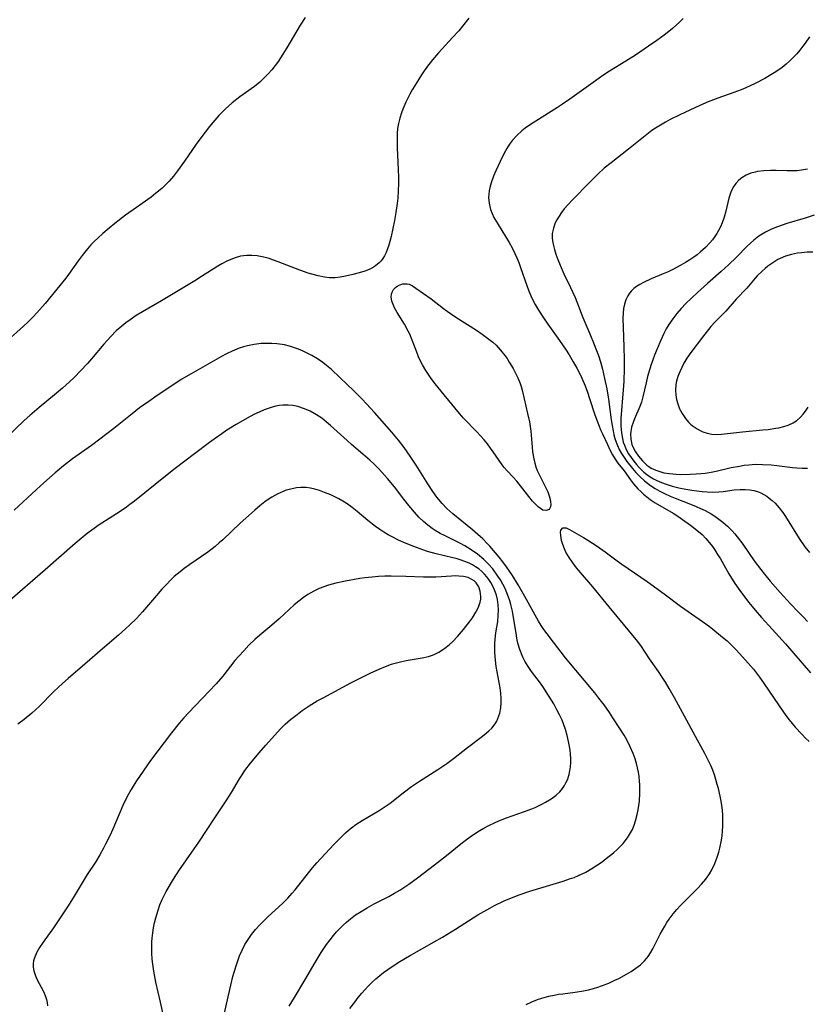
# Model space of a CAD drawing. Units: inches. Extents: x 2077281 to 2082835, y 169573 to 175039.
# Drawn here: x 2077703 to 2077814, y 170465 to 170603 of the extents above; entities that cross this region are included whole.
import ezdxf

# ---------------------------------------------------------------- set-up
doc = ezdxf.new("R2010")
doc.units = ezdxf.units.IN
doc.header["$MEASUREMENT"] = 0
doc.layers.add('c_04_T15S_R19E', color=199, linetype='Continuous')

msp = doc.modelspace()

# ---------------------------------------------------------------- linework, layer by layer
at = {"layer": 'c_04_T15S_R19E'}
for points in [[(2077743.21, 170603.45, 1022), (2077742.51, 170602.37, 1022), (2077740.62, 170599.16, 1022), (2077739.75, 170597.77, 1022), (2077739.45, 170597.32, 1022), (2077738.99, 170596.7, 1022), (2077738.51, 170596.1, 1022), (2077738.01, 170595.51, 1022), (2077737.48, 170594.95, 1022), (2077736.84, 170594.36, 1022), (2077736.09, 170593.77, 1022), (2077734.05, 170592.31, 1022), (2077732.97, 170591.45, 1022), (2077731.99, 170590.58, 1022), (2077731.11, 170589.69, 1022), (2077730.53, 170589.03, 1022), (2077729.77, 170588.11, 1022), (2077728.55, 170586.53, 1022), (2077727.93, 170585.67, 1022), (2077726.27, 170583.26, 1022), (2077725.29, 170581.89, 1022), (2077724.72, 170581.15, 1022), (2077724.11, 170580.44, 1022), (2077723.62, 170579.92, 1022), (2077723.1, 170579.43, 1022), (2077722.22, 170578.7, 1022), (2077721.6, 170578.23, 1022), (2077719.51, 170576.75, 1022), (2077718, 170575.66, 1022), (2077716.47, 170574.49, 1022), (2077715.71, 170573.87, 1022), (2077714.81, 170573.1, 1022), (2077714.11, 170572.47, 1022), (2077713.63, 170572.01, 1022), (2077713.14, 170571.5, 1022), (2077712.66, 170570.96, 1022), (2077711.89, 170570.01, 1022), (2077711.35, 170569.28, 1022), (2077710, 170567.36, 1022), (2077709.6, 170566.82, 1022), (2077708.77, 170565.78, 1022), (2077706.7, 170563.28, 1022), (2077705.53, 170561.95, 1022), (2077705, 170561.38, 1022), (2077704.26, 170560.65, 1022), (2077703.66, 170560.08, 1022), (2077700.91, 170557.61, 1022)], [(2077766.2, 170603.35, 1020), (2077765.31, 170602.21, 1020), (2077764.79, 170601.59, 1020), (2077763.92, 170600.61, 1020), (2077761.96, 170598.48, 1020), (2077761.09, 170597.48, 1020), (2077760.25, 170596.43, 1020), (2077759.81, 170595.81, 1020), (2077759.53, 170595.4, 1020), (2077758.78, 170594.18, 1020), (2077758.26, 170593.28, 1020), (2077757.91, 170592.66, 1020), (2077757.34, 170591.56, 1020), (2077756.92, 170590.58, 1020), (2077756.73, 170590.07, 1020), (2077756.5, 170589.32, 1020), (2077756.32, 170588.56, 1020), (2077756.2, 170587.84, 1020), (2077756.14, 170587.16, 1020), (2077756.12, 170586.48, 1020), (2077756.14, 170585.14, 1020), (2077756.29, 170582.11, 1020), (2077756.32, 170580.99, 1020), (2077756.32, 170580.14, 1020), (2077756.29, 170579.11, 1020), (2077756.22, 170578.06, 1020), (2077756.14, 170577.34, 1020), (2077755.95, 170576.07, 1020), (2077755.75, 170574.95, 1020), (2077755.27, 170572.69, 1020), (2077755.1, 170572, 1020), (2077754.92, 170571.33, 1020), (2077754.7, 170570.7, 1020), (2077754.58, 170570.42, 1020), (2077754.36, 170569.99, 1020), (2077754.12, 170569.59, 1020), (2077753.88, 170569.27, 1020), (2077753.61, 170568.98, 1020), (2077753.11, 170568.57, 1020), (2077752.66, 170568.3, 1020), (2077752.18, 170568.06, 1020), (2077751.61, 170567.83, 1020), (2077750.78, 170567.56, 1020), (2077749.92, 170567.33, 1020), (2077748.86, 170567.09, 1020), (2077748.14, 170566.96, 1020), (2077747.41, 170566.89, 1020), (2077746.65, 170566.88, 1020), (2077745.92, 170566.97, 1020), (2077745.05, 170567.14, 1020), (2077744.17, 170567.37, 1020), (2077743.62, 170567.53, 1020), (2077742.45, 170567.94, 1020), (2077739.43, 170569.12, 1020), (2077738.79, 170569.36, 1020), (2077738.15, 170569.57, 1020), (2077737.41, 170569.78, 1020), (2077736.49, 170569.96, 1020), (2077735.74, 170570.02, 1020), (2077735.01, 170570.02, 1020), (2077734.54, 170569.97, 1020), (2077734.14, 170569.9, 1020), (2077733.37, 170569.69, 1020), (2077732.79, 170569.47, 1020), (2077732.22, 170569.22, 1020), (2077731.5, 170568.84, 1020), (2077730.97, 170568.53, 1020), (2077728.67, 170567.06, 1020), (2077727.7, 170566.46, 1020), (2077723.02, 170563.65, 1020), (2077720.38, 170562.1, 1020), (2077719.5, 170561.57, 1020), (2077718.64, 170561, 1020), (2077718.04, 170560.56, 1020), (2077717.46, 170560.1, 1020), (2077716.69, 170559.43, 1020), (2077715.92, 170558.66, 1020), (2077714.94, 170557.56, 1020), (2077713.23, 170555.48, 1020), (2077712.66, 170554.83, 1020), (2077711.73, 170553.84, 1020), (2077710.78, 170552.89, 1020), (2077710.13, 170552.29, 1020), (2077709.13, 170551.4, 1020), (2077708.02, 170550.46, 1020), (2077705.87, 170548.68, 1020), (2077704.54, 170547.54, 1020), (2077703.75, 170546.82, 1020), (2077701.36, 170544.56, 1020)], [(2077796.28, 170603.29, 1018), (2077795.78, 170602.8, 1018), (2077794.79, 170601.89, 1018), (2077794.3, 170601.48, 1018), (2077793.64, 170600.96, 1018), (2077792.61, 170600.21, 1018), (2077791.44, 170599.41, 1018), (2077789.58, 170598.17, 1018), (2077788.26, 170597.33, 1018), (2077785.95, 170595.88, 1018), (2077785.03, 170595.28, 1018), (2077783.97, 170594.55, 1018), (2077780.37, 170591.95, 1018), (2077779.35, 170591.25, 1018), (2077778.63, 170590.78, 1018), (2077775.6, 170588.9, 1018), (2077774.84, 170588.41, 1018), (2077774.1, 170587.88, 1018), (2077773.62, 170587.5, 1018), (2077772.95, 170586.88, 1018), (2077772.35, 170586.2, 1018), (2077771.93, 170585.63, 1018), (2077771.54, 170585.03, 1018), (2077771.17, 170584.38, 1018), (2077770.6, 170583.23, 1018), (2077770.01, 170581.91, 1018), (2077769.67, 170581.14, 1018), (2077769.37, 170580.38, 1018), (2077769.17, 170579.74, 1018), (2077769.04, 170579.1, 1018), (2077768.99, 170578.63, 1018), (2077768.98, 170578.17, 1018), (2077769.05, 170577.35, 1018), (2077769.13, 170576.91, 1018), (2077769.26, 170576.47, 1018), (2077769.47, 170575.92, 1018), (2077769.73, 170575.37, 1018), (2077770.3, 170574.39, 1018), (2077771.84, 170571.85, 1018), (2077772.27, 170571.08, 1018), (2077772.66, 170570.29, 1018), (2077772.93, 170569.69, 1018), (2077773.21, 170569.01, 1018), (2077773.47, 170568.32, 1018), (2077774.33, 170565.8, 1018), (2077774.57, 170565.15, 1018), (2077774.89, 170564.37, 1018), (2077775.19, 170563.75, 1018), (2077775.51, 170563.14, 1018), (2077775.99, 170562.33, 1018), (2077776.7, 170561.24, 1018), (2077777.29, 170560.38, 1018), (2077778.95, 170558.07, 1018), (2077779.78, 170556.85, 1018), (2077780.28, 170556.06, 1018), (2077780.87, 170555.08, 1018), (2077781.37, 170554.2, 1018), (2077781.74, 170553.5, 1018), (2077782.08, 170552.79, 1018), (2077782.54, 170551.69, 1018), (2077782.86, 170550.81, 1018), (2077783.16, 170549.92, 1018), (2077783.91, 170547.62, 1018), (2077784.39, 170546.3, 1018), (2077784.74, 170545.45, 1018), (2077784.96, 170544.97, 1018), (2077785.65, 170543.47, 1018), (2077786.05, 170542.64, 1018), (2077786.38, 170542.01, 1018), (2077786.74, 170541.41, 1018), (2077787.13, 170540.85, 1018), (2077787.99, 170539.75, 1018), (2077788.88, 170538.53, 1018), (2077789.34, 170537.94, 1018), (2077789.94, 170537.26, 1018), (2077790.33, 170536.86, 1018), (2077790.74, 170536.48, 1018), (2077791.19, 170536.1, 1018), (2077791.67, 170535.74, 1018), (2077792.38, 170535.26, 1018), (2077794.88, 170533.81, 1018), (2077795.55, 170533.39, 1018), (2077796.2, 170532.94, 1018), (2077797.32, 170532.13, 1018), (2077798.43, 170531.26, 1018), (2077798.94, 170530.81, 1018), (2077799.48, 170530.27, 1018), (2077800, 170529.66, 1018), (2077800.4, 170529.13, 1018), (2077800.78, 170528.59, 1018), (2077801.13, 170528.04, 1018), (2077801.52, 170527.39, 1018), (2077802.72, 170525.3, 1018), (2077803.56, 170523.97, 1018), (2077804.25, 170522.97, 1018), (2077804.76, 170522.27, 1018), (2077805.53, 170521.27, 1018), (2077806.41, 170520.22, 1018), (2077807.31, 170519.18, 1018), (2077808.3, 170518.06, 1018), (2077810.64, 170515.48, 1018), (2077814.19, 170511.42, 1018)], [(2077814.02, 170600.73, 1016), (2077813.41, 170599.82, 1016), (2077813.11, 170599.4, 1016), (2077812.68, 170598.86, 1016), (2077812.24, 170598.34, 1016), (2077811.75, 170597.82, 1016), (2077811.27, 170597.36, 1016), (2077810.74, 170596.88, 1016), (2077810.18, 170596.43, 1016), (2077809.31, 170595.81, 1016), (2077808.39, 170595.23, 1016), (2077807.76, 170594.87, 1016), (2077806.39, 170594.17, 1016), (2077805.1, 170593.57, 1016), (2077804.44, 170593.3, 1016), (2077803.4, 170592.91, 1016), (2077801.15, 170592.13, 1016), (2077800.53, 170591.9, 1016), (2077799.82, 170591.61, 1016), (2077798.63, 170591.09, 1016), (2077795.82, 170589.76, 1016), (2077794.47, 170589.1, 1016), (2077793.8, 170588.74, 1016), (2077793.09, 170588.34, 1016), (2077792.39, 170587.91, 1016), (2077791.91, 170587.58, 1016), (2077790.94, 170586.84, 1016), (2077788.64, 170584.95, 1016), (2077786.16, 170583.04, 1016), (2077785.22, 170582.26, 1016), (2077784.33, 170581.44, 1016), (2077783.18, 170580.31, 1016), (2077780.7, 170577.8, 1016), (2077780.13, 170577.19, 1016), (2077779.59, 170576.57, 1016), (2077779.2, 170576.05, 1016), (2077778.86, 170575.54, 1016), (2077778.55, 170575.01, 1016), (2077778.34, 170574.58, 1016), (2077778.07, 170573.84, 1016), (2077777.92, 170573.1, 1016), (2077777.91, 170572.46, 1016), (2077777.99, 170571.8, 1016), (2077778.21, 170570.86, 1016), (2077778.41, 170570.18, 1016), (2077778.68, 170569.43, 1016), (2077779, 170568.64, 1016), (2077779.54, 170567.46, 1016), (2077780.48, 170565.5, 1016), (2077781.11, 170564.1, 1016), (2077782.21, 170561.29, 1016), (2077783.19, 170559, 1016), (2077783.8, 170557.53, 1016), (2077784.04, 170556.92, 1016), (2077784.39, 170555.96, 1016), (2077784.67, 170555.09, 1016), (2077784.96, 170554.05, 1016), (2077785.27, 170552.76, 1016), (2077785.58, 170551.28, 1016), (2077785.83, 170549.84, 1016), (2077786.19, 170546.92, 1016), (2077786.31, 170546.16, 1016), (2077786.45, 170545.4, 1016), (2077786.58, 170544.85, 1016), (2077786.72, 170544.31, 1016), (2077786.88, 170543.82, 1016), (2077787.06, 170543.35, 1016), (2077787.32, 170542.77, 1016), (2077787.62, 170542.21, 1016), (2077787.99, 170541.63, 1016), (2077788.39, 170541.08, 1016), (2077789.17, 170540.1, 1016), (2077789.67, 170539.52, 1016), (2077790.21, 170538.96, 1016), (2077790.88, 170538.35, 1016), (2077791.71, 170537.72, 1016), (2077792.36, 170537.3, 1016), (2077793, 170536.93, 1016), (2077793.66, 170536.59, 1016), (2077794.49, 170536.2, 1016), (2077795.17, 170535.92, 1016), (2077797.33, 170535.09, 1016), (2077798.11, 170534.77, 1016), (2077798.75, 170534.48, 1016), (2077799.37, 170534.18, 1016), (2077800.21, 170533.71, 1016), (2077800.73, 170533.39, 1016), (2077801.3, 170532.99, 1016), (2077801.85, 170532.57, 1016), (2077802.52, 170531.99, 1016), (2077803.14, 170531.37, 1016), (2077803.54, 170530.93, 1016), (2077803.88, 170530.51, 1016), (2077804.67, 170529.47, 1016), (2077806.28, 170527.13, 1016), (2077807.19, 170525.91, 1016), (2077807.73, 170525.24, 1016), (2077808.53, 170524.27, 1016), (2077809.93, 170522.67, 1016), (2077811.36, 170521.1, 1016), (2077812.44, 170519.95, 1016), (2077813.18, 170519.2, 1016), (2077813.76, 170518.63, 1016)], [(2077813.76, 170582.14, 1014), (2077812.92, 170581.99, 1014), (2077812.28, 170581.92, 1014), (2077811.64, 170581.9, 1014), (2077810.92, 170581.9, 1014), (2077809.36, 170581.94, 1014), (2077808.56, 170581.95, 1014), (2077807.64, 170581.91, 1014), (2077806.75, 170581.8, 1014), (2077806.4, 170581.74, 1014), (2077805.78, 170581.56, 1014), (2077805.13, 170581.29, 1014), (2077804.54, 170580.93, 1014), (2077804.1, 170580.58, 1014), (2077803.68, 170580.13, 1014), (2077803.33, 170579.62, 1014), (2077802.97, 170578.9, 1014), (2077802.83, 170578.49, 1014), (2077802.71, 170578.07, 1014), (2077802.28, 170576.25, 1014), (2077802.05, 170575.41, 1014), (2077801.75, 170574.59, 1014), (2077801.52, 170574.05, 1014), (2077801.26, 170573.52, 1014), (2077801.01, 170573.09, 1014), (2077800.74, 170572.68, 1014), (2077800.41, 170572.23, 1014), (2077800.05, 170571.79, 1014), (2077799.43, 170571.13, 1014), (2077799.06, 170570.79, 1014), (2077798.69, 170570.46, 1014), (2077798.25, 170570.12, 1014), (2077797.81, 170569.79, 1014), (2077797.23, 170569.4, 1014), (2077796.61, 170569.01, 1014), (2077795.97, 170568.64, 1014), (2077794.83, 170568.04, 1014), (2077794.21, 170567.74, 1014), (2077793.49, 170567.42, 1014), (2077791.82, 170566.73, 1014), (2077790.73, 170566.23, 1014), (2077790.22, 170565.96, 1014), (2077789.75, 170565.66, 1014), (2077789.38, 170565.37, 1014), (2077789.04, 170565.05, 1014), (2077788.77, 170564.73, 1014), (2077788.53, 170564.37, 1014), (2077788.25, 170563.8, 1014), (2077788.05, 170563.18, 1014), (2077787.93, 170562.58, 1014), (2077787.86, 170561.96, 1014), (2077787.82, 170561.16, 1014), (2077787.85, 170559.89, 1014), (2077787.97, 170557.19, 1014), (2077787.99, 170555.4, 1014), (2077787.99, 170554.15, 1014), (2077787.94, 170552.38, 1014), (2077787.87, 170551.16, 1014), (2077787.55, 170547.13, 1014), (2077787.53, 170546.62, 1014), (2077787.54, 170546.11, 1014), (2077787.57, 170545.6, 1014), (2077787.62, 170545.11, 1014), (2077787.76, 170544.29, 1014), (2077787.88, 170543.82, 1014), (2077788.04, 170543.36, 1014), (2077788.29, 170542.77, 1014), (2077788.64, 170542.16, 1014), (2077788.99, 170541.64, 1014), (2077789.38, 170541.13, 1014), (2077789.73, 170540.68, 1014), (2077790.11, 170540.25, 1014), (2077790.44, 170539.91, 1014), (2077790.78, 170539.59, 1014), (2077791.21, 170539.25, 1014), (2077791.67, 170538.93, 1014), (2077792.13, 170538.66, 1014), (2077792.6, 170538.42, 1014), (2077793.25, 170538.13, 1014), (2077793.91, 170537.88, 1014), (2077794.77, 170537.62, 1014), (2077795.7, 170537.38, 1014), (2077796.65, 170537.19, 1014), (2077797.52, 170537.04, 1014), (2077798.23, 170536.94, 1014), (2077798.94, 170536.86, 1014), (2077799.64, 170536.81, 1014), (2077800.36, 170536.79, 1014), (2077801.28, 170536.82, 1014), (2077801.92, 170536.88, 1014), (2077803.45, 170537.08, 1014), (2077804.31, 170537.15, 1014), (2077804.98, 170537.16, 1014), (2077805.65, 170537.12, 1014), (2077806.21, 170537.02, 1014), (2077806.71, 170536.89, 1014), (2077807.18, 170536.7, 1014), (2077807.64, 170536.46, 1014), (2077808.02, 170536.22, 1014), (2077808.38, 170535.95, 1014), (2077808.79, 170535.6, 1014), (2077809.19, 170535.23, 1014), (2077809.77, 170534.59, 1014), (2077810.28, 170533.94, 1014), (2077810.67, 170533.38, 1014), (2077812.59, 170530.29, 1014), (2077813.4, 170529.1, 1014), (2077814.01, 170528.3, 1014)], [(2077814.71, 170575.68, 1012), (2077813.42, 170575.27, 1012), (2077810.85, 170574.5, 1012), (2077810.18, 170574.29, 1012), (2077809.52, 170574.05, 1012), (2077808.69, 170573.7, 1012), (2077807.85, 170573.28, 1012), (2077806.93, 170572.71, 1012), (2077806.22, 170572.17, 1012), (2077805.73, 170571.75, 1012), (2077805.26, 170571.31, 1012), (2077803.77, 170569.78, 1012), (2077802.68, 170568.71, 1012), (2077801.65, 170567.77, 1012), (2077799.7, 170566.07, 1012), (2077798.32, 170564.83, 1012), (2077797.49, 170564.06, 1012), (2077796.68, 170563.26, 1012), (2077796.01, 170562.56, 1012), (2077795.4, 170561.86, 1012), (2077794.83, 170561.13, 1012), (2077794.28, 170560.32, 1012), (2077793.91, 170559.7, 1012), (2077793.57, 170559.05, 1012), (2077793.14, 170558.14, 1012), (2077792.62, 170556.92, 1012), (2077792.27, 170556.03, 1012), (2077791.82, 170554.72, 1012), (2077791.63, 170554.11, 1012), (2077791.3, 170553, 1012), (2077791.09, 170552.15, 1012), (2077790.64, 170550.18, 1012), (2077790.42, 170549.42, 1012), (2077790.21, 170548.83, 1012), (2077789.47, 170547.09, 1012), (2077789.25, 170546.56, 1012), (2077789.05, 170545.89, 1012), (2077788.92, 170544.99, 1012), (2077788.94, 170544.23, 1012), (2077789.1, 170543.49, 1012), (2077789.27, 170543.04, 1012), (2077789.62, 170542.42, 1012), (2077790.04, 170541.83, 1012), (2077790.29, 170541.51, 1012), (2077790.56, 170541.19, 1012), (2077790.85, 170540.88, 1012), (2077791.18, 170540.58, 1012), (2077791.45, 170540.37, 1012), (2077791.79, 170540.16, 1012), (2077792.44, 170539.85, 1012), (2077793.01, 170539.66, 1012), (2077793.6, 170539.51, 1012), (2077794.36, 170539.38, 1012), (2077795.33, 170539.3, 1012), (2077795.91, 170539.28, 1012), (2077797.26, 170539.3, 1012), (2077798.14, 170539.34, 1012), (2077798.77, 170539.39, 1012), (2077799.4, 170539.46, 1012), (2077800.22, 170539.58, 1012), (2077800.92, 170539.72, 1012), (2077803.04, 170540.23, 1012), (2077804.19, 170540.45, 1012), (2077804.86, 170540.55, 1012), (2077805.53, 170540.63, 1012), (2077806.46, 170540.69, 1012), (2077807.45, 170540.68, 1012), (2077808.65, 170540.61, 1012), (2077809.43, 170540.52, 1012), (2077811.65, 170540.23, 1012), (2077812.24, 170540.17, 1012), (2077812.99, 170540.14, 1012), (2077813.73, 170540.16, 1012)], [(2077814.5, 170570.5, 1010), (2077813.71, 170570.47, 1010), (2077812.92, 170570.4, 1010), (2077812.35, 170570.32, 1010), (2077811.5, 170570.15, 1010), (2077810.68, 170569.92, 1010), (2077809.9, 170569.6, 1010), (2077809.58, 170569.44, 1010), (2077808.87, 170569, 1010), (2077808.2, 170568.5, 1010), (2077807.79, 170568.17, 1010), (2077807.4, 170567.83, 1010), (2077806.68, 170567.14, 1010), (2077806.41, 170566.83, 1010), (2077805.22, 170565.42, 1010), (2077803.74, 170563.86, 1010), (2077802.29, 170562.2, 1010), (2077800.76, 170560.67, 1010), (2077800.17, 170560.02, 1010), (2077799.01, 170558.56, 1010), (2077797.37, 170556.4, 1010), (2077796.81, 170555.58, 1010), (2077796.4, 170554.9, 1010), (2077796.09, 170554.3, 1010), (2077795.81, 170553.68, 1010), (2077795.56, 170553.03, 1010), (2077795.37, 170552.37, 1010), (2077795.28, 170551.91, 1010), (2077795.23, 170551.1, 1010), (2077795.27, 170550.44, 1010), (2077795.38, 170549.8, 1010), (2077795.54, 170549.18, 1010), (2077795.8, 170548.49, 1010), (2077796.13, 170547.83, 1010), (2077796.61, 170547.11, 1010), (2077797.05, 170546.6, 1010), (2077797.34, 170546.32, 1010), (2077797.58, 170546.12, 1010), (2077798.27, 170545.65, 1010), (2077798.66, 170545.45, 1010), (2077799.05, 170545.27, 1010), (2077799.68, 170545.05, 1010), (2077800.33, 170544.92, 1010), (2077800.99, 170544.88, 1010), (2077801.68, 170544.92, 1010), (2077802.5, 170545, 1010), (2077804.62, 170545.24, 1010), (2077807.5, 170545.51, 1010), (2077808.21, 170545.59, 1010), (2077809.32, 170545.75, 1010), (2077809.74, 170545.83, 1010), (2077810.41, 170545.99, 1010), (2077811.04, 170546.2, 1010), (2077811.75, 170546.53, 1010), (2077812.24, 170546.85, 1010), (2077812.77, 170547.32, 1010), (2077813.13, 170547.73, 1010), (2077813.48, 170548.17, 1010), (2077813.86, 170548.73, 1010)], [(2077749.5, 170464.27, 1018), (2077750.17, 170465.17, 1018), (2077750.66, 170465.79, 1018), (2077751.16, 170466.4, 1018), (2077751.62, 170466.91, 1018), (2077752.08, 170467.41, 1018), (2077752.61, 170467.94, 1018), (2077753.16, 170468.44, 1018), (2077753.69, 170468.88, 1018), (2077754.23, 170469.3, 1018), (2077754.82, 170469.74, 1018), (2077755.43, 170470.16, 1018), (2077756.51, 170470.85, 1018), (2077757.87, 170471.67, 1018), (2077761.31, 170473.6, 1018), (2077762.48, 170474.29, 1018), (2077764.34, 170475.42, 1018), (2077767.48, 170477.4, 1018), (2077768.29, 170477.88, 1018), (2077769.16, 170478.37, 1018), (2077769.82, 170478.72, 1018), (2077771.17, 170479.36, 1018), (2077771.95, 170479.7, 1018), (2077773.26, 170480.21, 1018), (2077774.78, 170480.73, 1018), (2077779.45, 170482.14, 1018), (2077780.35, 170482.45, 1018), (2077780.99, 170482.68, 1018), (2077781.61, 170482.95, 1018), (2077782.61, 170483.42, 1018), (2077783.45, 170483.9, 1018), (2077784.27, 170484.42, 1018), (2077784.9, 170484.86, 1018), (2077785.5, 170485.32, 1018), (2077786.49, 170486.12, 1018), (2077787.03, 170486.59, 1018), (2077787.54, 170487.09, 1018), (2077787.87, 170487.45, 1018), (2077788.17, 170487.82, 1018), (2077788.49, 170488.25, 1018), (2077788.78, 170488.7, 1018), (2077789.16, 170489.41, 1018), (2077789.41, 170489.99, 1018), (2077789.62, 170490.6, 1018), (2077789.85, 170491.49, 1018), (2077789.99, 170492.16, 1018), (2077790.08, 170492.77, 1018), (2077790.15, 170493.39, 1018), (2077790.23, 170494.49, 1018), (2077790.23, 170495.11, 1018), (2077790.22, 170495.66, 1018), (2077790.18, 170496.21, 1018), (2077790.11, 170496.82, 1018), (2077790.02, 170497.44, 1018), (2077789.9, 170498.05, 1018), (2077789.74, 170498.69, 1018), (2077789.55, 170499.32, 1018), (2077789.27, 170500.09, 1018), (2077788.87, 170501.02, 1018), (2077788.36, 170502.01, 1018), (2077788, 170502.64, 1018), (2077787.32, 170503.73, 1018), (2077786.43, 170505.1, 1018), (2077785.93, 170505.84, 1018), (2077785.18, 170506.89, 1018), (2077784.47, 170507.83, 1018), (2077783.87, 170508.58, 1018), (2077779.78, 170513.51, 1018), (2077778.07, 170515.69, 1018), (2077777.18, 170516.86, 1018), (2077776.74, 170517.49, 1018), (2077776.36, 170518.07, 1018), (2077776, 170518.67, 1018), (2077774.08, 170522.12, 1018), (2077773.13, 170523.77, 1018), (2077772.34, 170525.08, 1018), (2077771.93, 170525.7, 1018), (2077771.5, 170526.31, 1018), (2077770.99, 170526.98, 1018), (2077770.46, 170527.63, 1018), (2077769.14, 170529.19, 1018), (2077768.78, 170529.58, 1018), (2077768.14, 170530.22, 1018), (2077767.46, 170530.85, 1018), (2077766.72, 170531.49, 1018), (2077763.96, 170533.74, 1018), (2077763.13, 170534.49, 1018), (2077762.46, 170535.2, 1018), (2077761.71, 170536.09, 1018), (2077761.15, 170536.85, 1018), (2077760.42, 170537.93, 1018), (2077758.78, 170540.57, 1018), (2077757.96, 170541.82, 1018), (2077757.1, 170543.05, 1018), (2077756.3, 170544.09, 1018), (2077755.39, 170545.19, 1018), (2077752.96, 170547.97, 1018), (2077751.83, 170549.2, 1018), (2077751.23, 170549.82, 1018), (2077750.05, 170551.01, 1018), (2077748.1, 170552.88, 1018), (2077746.91, 170553.99, 1018), (2077745.97, 170554.77, 1018), (2077745.68, 170554.99, 1018), (2077744.93, 170555.5, 1018), (2077744.15, 170555.96, 1018), (2077743.33, 170556.38, 1018), (2077742.74, 170556.66, 1018), (2077742.15, 170556.9, 1018), (2077741.58, 170557.11, 1018), (2077741, 170557.29, 1018), (2077740.32, 170557.46, 1018), (2077739.98, 170557.52, 1018), (2077739.25, 170557.62, 1018), (2077738.51, 170557.67, 1018), (2077737.44, 170557.67, 1018), (2077737.02, 170557.64, 1018), (2077736.06, 170557.52, 1018), (2077735.11, 170557.34, 1018), (2077734.56, 170557.19, 1018), (2077733.93, 170556.98, 1018), (2077732.95, 170556.59, 1018), (2077732.19, 170556.22, 1018), (2077731.45, 170555.82, 1018), (2077727.22, 170553.41, 1018), (2077725.82, 170552.58, 1018), (2077724.33, 170551.63, 1018), (2077722.42, 170550.34, 1018), (2077721.25, 170549.52, 1018), (2077719.97, 170548.6, 1018), (2077718.9, 170547.78, 1018), (2077716.35, 170545.73, 1018), (2077714.38, 170544.21, 1018), (2077713.19, 170543.33, 1018), (2077710.53, 170541.45, 1018), (2077709.26, 170540.46, 1018), (2077708.09, 170539.48, 1018), (2077706.5, 170538.08, 1018), (2077705.48, 170537.14, 1018), (2077702.36, 170534.24, 1018)], [(2077740.99, 170464.6, 1016), (2077741.7, 170465.81, 1016), (2077743.17, 170468.23, 1016), (2077744.62, 170470.73, 1016), (2077745.46, 170472.11, 1016), (2077746.21, 170473.24, 1016), (2077746.71, 170473.92, 1016), (2077747.19, 170474.52, 1016), (2077747.62, 170475.01, 1016), (2077748.07, 170475.49, 1016), (2077748.53, 170475.95, 1016), (2077749.01, 170476.39, 1016), (2077749.57, 170476.86, 1016), (2077750.3, 170477.4, 1016), (2077750.84, 170477.76, 1016), (2077751.91, 170478.4, 1016), (2077752.89, 170478.94, 1016), (2077754.94, 170480.01, 1016), (2077755.74, 170480.44, 1016), (2077756.51, 170480.9, 1016), (2077757.78, 170481.72, 1016), (2077759, 170482.6, 1016), (2077761.39, 170484.43, 1016), (2077763.06, 170485.74, 1016), (2077765.05, 170487.37, 1016), (2077765.69, 170487.87, 1016), (2077766.4, 170488.39, 1016), (2077767.42, 170489.09, 1016), (2077768.28, 170489.58, 1016), (2077768.82, 170489.87, 1016), (2077769.99, 170490.43, 1016), (2077770.62, 170490.69, 1016), (2077771.5, 170491.03, 1016), (2077773.88, 170491.86, 1016), (2077775.02, 170492.3, 1016), (2077775.52, 170492.51, 1016), (2077776.43, 170492.94, 1016), (2077776.98, 170493.23, 1016), (2077777.52, 170493.55, 1016), (2077777.9, 170493.8, 1016), (2077778.46, 170494.23, 1016), (2077778.97, 170494.71, 1016), (2077779.35, 170495.16, 1016), (2077779.63, 170495.57, 1016), (2077779.84, 170495.97, 1016), (2077780.03, 170496.38, 1016), (2077780.27, 170497.14, 1016), (2077780.39, 170497.66, 1016), (2077780.47, 170498.2, 1016), (2077780.51, 170498.78, 1016), (2077780.51, 170499.37, 1016), (2077780.47, 170499.98, 1016), (2077780.41, 170500.52, 1016), (2077780.34, 170501.07, 1016), (2077780.21, 170501.75, 1016), (2077780.02, 170502.6, 1016), (2077779.78, 170503.43, 1016), (2077779.49, 170504.26, 1016), (2077779.28, 170504.76, 1016), (2077778.94, 170505.49, 1016), (2077778.57, 170506.2, 1016), (2077778.11, 170507.04, 1016), (2077777.8, 170507.58, 1016), (2077777.07, 170508.73, 1016), (2077776.67, 170509.34, 1016), (2077776.24, 170509.94, 1016), (2077775.01, 170511.6, 1016), (2077774.51, 170512.3, 1016), (2077774.07, 170513.03, 1016), (2077773.82, 170513.51, 1016), (2077773.68, 170513.83, 1016), (2077773.35, 170514.69, 1016), (2077773.1, 170515.59, 1016), (2077772.95, 170516.28, 1016), (2077772.82, 170516.97, 1016), (2077772.46, 170519.18, 1016), (2077772.31, 170520.04, 1016), (2077772.09, 170520.99, 1016), (2077771.94, 170521.53, 1016), (2077771.78, 170522.05, 1016), (2077771.55, 170522.66, 1016), (2077771.29, 170523.26, 1016), (2077770.98, 170523.86, 1016), (2077770.65, 170524.44, 1016), (2077770.28, 170525, 1016), (2077769.55, 170525.99, 1016), (2077768.94, 170526.68, 1016), (2077768.28, 170527.33, 1016), (2077767.41, 170528.06, 1016), (2077766.51, 170528.69, 1016), (2077765.63, 170529.23, 1016), (2077765.01, 170529.57, 1016), (2077764.38, 170529.89, 1016), (2077762.86, 170530.63, 1016), (2077762.17, 170530.98, 1016), (2077761.46, 170531.4, 1016), (2077761.05, 170531.67, 1016), (2077760.43, 170532.14, 1016), (2077759.84, 170532.65, 1016), (2077759.18, 170533.28, 1016), (2077758.55, 170533.95, 1016), (2077757.77, 170534.88, 1016), (2077757.05, 170535.79, 1016), (2077755.74, 170537.52, 1016), (2077754.79, 170538.68, 1016), (2077754.37, 170539.16, 1016), (2077753.56, 170540.04, 1016), (2077752.9, 170540.69, 1016), (2077752.3, 170541.25, 1016), (2077751.32, 170542.12, 1016), (2077749.74, 170543.47, 1016), (2077749.09, 170544.04, 1016), (2077746.79, 170546.15, 1016), (2077746.22, 170546.63, 1016), (2077745.54, 170547.15, 1016), (2077744.82, 170547.63, 1016), (2077743.93, 170548.14, 1016), (2077743.11, 170548.5, 1016), (2077742.17, 170548.81, 1016), (2077741.49, 170548.94, 1016), (2077740.81, 170549.01, 1016), (2077740.44, 170549.01, 1016), (2077740.06, 170548.99, 1016), (2077739.58, 170548.93, 1016), (2077739.11, 170548.84, 1016), (2077738.56, 170548.7, 1016), (2077738, 170548.52, 1016), (2077737.48, 170548.33, 1016), (2077736.74, 170548.02, 1016), (2077736.01, 170547.67, 1016), (2077735.08, 170547.18, 1016), (2077733.52, 170546.28, 1016), (2077732.22, 170545.47, 1016), (2077731.5, 170544.99, 1016), (2077730.43, 170544.23, 1016), (2077729.77, 170543.74, 1016), (2077727.67, 170542.14, 1016), (2077724.97, 170540.11, 1016), (2077723.58, 170539.01, 1016), (2077719.25, 170535.51, 1016), (2077718.61, 170535.02, 1016), (2077718.13, 170534.68, 1016), (2077717.24, 170534.06, 1016), (2077714.17, 170532.08, 1016), (2077713.57, 170531.67, 1016), (2077712.6, 170530.95, 1016), (2077712.04, 170530.51, 1016), (2077710.92, 170529.56, 1016), (2077706.72, 170525.87, 1016), (2077701.41, 170521.29, 1016)], [(2077731.18, 170460.52, 1014), (2077732.62, 170466.93, 1014), (2077733.08, 170468.77, 1014), (2077733.46, 170470.11, 1014), (2077733.79, 170471.1, 1014), (2077734.01, 170471.65, 1014), (2077734.36, 170472.45, 1014), (2077734.75, 170473.23, 1014), (2077735.19, 170473.95, 1014), (2077735.7, 170474.66, 1014), (2077736.25, 170475.34, 1014), (2077736.84, 170476, 1014), (2077737.47, 170476.64, 1014), (2077737.96, 170477.11, 1014), (2077740.08, 170479.06, 1014), (2077740.77, 170479.77, 1014), (2077741.4, 170480.46, 1014), (2077741.79, 170480.93, 1014), (2077743.66, 170483.29, 1014), (2077744.25, 170484.01, 1014), (2077744.86, 170484.71, 1014), (2077747.26, 170487.28, 1014), (2077748.32, 170488.38, 1014), (2077748.9, 170488.94, 1014), (2077749.26, 170489.26, 1014), (2077749.71, 170489.63, 1014), (2077750.33, 170490.09, 1014), (2077751.21, 170490.67, 1014), (2077753.61, 170492.09, 1014), (2077754.29, 170492.52, 1014), (2077755.15, 170493.12, 1014), (2077756.99, 170494.57, 1014), (2077758.14, 170495.42, 1014), (2077759.28, 170496.19, 1014), (2077761.85, 170497.82, 1014), (2077763.09, 170498.67, 1014), (2077764.05, 170499.38, 1014), (2077765.99, 170500.9, 1014), (2077768.12, 170502.5, 1014), (2077768.65, 170502.92, 1014), (2077769.02, 170503.25, 1014), (2077769.41, 170503.64, 1014), (2077769.75, 170504.05, 1014), (2077769.97, 170504.37, 1014), (2077770.12, 170504.63, 1014), (2077770.29, 170505, 1014), (2077770.53, 170505.72, 1014), (2077770.68, 170506.49, 1014), (2077770.74, 170507.2, 1014), (2077770.74, 170507.79, 1014), (2077770.69, 170508.53, 1014), (2077770.59, 170509.28, 1014), (2077770.47, 170510.03, 1014), (2077770.05, 170512.31, 1014), (2077769.94, 170513.19, 1014), (2077769.86, 170514.28, 1014), (2077769.85, 170514.93, 1014), (2077769.86, 170515.52, 1014), (2077769.9, 170516.11, 1014), (2077770.01, 170517.01, 1014), (2077770.25, 170518.63, 1014), (2077770.33, 170519.46, 1014), (2077770.36, 170520.22, 1014), (2077770.33, 170520.97, 1014), (2077770.23, 170521.7, 1014), (2077770.08, 170522.31, 1014), (2077769.95, 170522.69, 1014), (2077769.65, 170523.4, 1014), (2077769.28, 170524.08, 1014), (2077769.01, 170524.49, 1014), (2077768.72, 170524.88, 1014), (2077768.38, 170525.27, 1014), (2077768.02, 170525.63, 1014), (2077767.59, 170525.99, 1014), (2077767.14, 170526.31, 1014), (2077766.7, 170526.56, 1014), (2077766.23, 170526.79, 1014), (2077765.62, 170527.05, 1014), (2077764.97, 170527.28, 1014), (2077764.44, 170527.44, 1014), (2077763.96, 170527.56, 1014), (2077761.59, 170528.12, 1014), (2077760.38, 170528.46, 1014), (2077759.72, 170528.68, 1014), (2077758.47, 170529.14, 1014), (2077757.15, 170529.68, 1014), (2077756.23, 170530.09, 1014), (2077755.54, 170530.44, 1014), (2077754.87, 170530.79, 1014), (2077754.27, 170531.14, 1014), (2077753.68, 170531.52, 1014), (2077753.08, 170531.95, 1014), (2077752, 170532.79, 1014), (2077750.51, 170534.06, 1014), (2077749.8, 170534.63, 1014), (2077749.1, 170535.13, 1014), (2077748.52, 170535.5, 1014), (2077747.93, 170535.83, 1014), (2077747.3, 170536.15, 1014), (2077746.83, 170536.38, 1014), (2077745.95, 170536.75, 1014), (2077745.21, 170537.02, 1014), (2077744.58, 170537.2, 1014), (2077743.94, 170537.33, 1014), (2077743.35, 170537.41, 1014), (2077742.62, 170537.42, 1014), (2077741.99, 170537.37, 1014), (2077741.37, 170537.26, 1014), (2077740.76, 170537.1, 1014), (2077740.4, 170536.99, 1014), (2077740.12, 170536.88, 1014), (2077739.3, 170536.51, 1014), (2077738.51, 170536.07, 1014), (2077738.04, 170535.76, 1014), (2077737.57, 170535.43, 1014), (2077736.83, 170534.86, 1014), (2077736.14, 170534.27, 1014), (2077734.86, 170533.12, 1014), (2077734.08, 170532.4, 1014), (2077731.66, 170530.08, 1014), (2077731.16, 170529.64, 1014), (2077730.57, 170529.14, 1014), (2077729.54, 170528.37, 1014), (2077727, 170526.61, 1014), (2077726.24, 170526.06, 1014), (2077725.65, 170525.61, 1014), (2077724.83, 170524.91, 1014), (2077724.28, 170524.38, 1014), (2077723.74, 170523.83, 1014), (2077723.11, 170523.16, 1014), (2077722.32, 170522.27, 1014), (2077720.38, 170519.98, 1014), (2077719.53, 170519.04, 1014), (2077718.6, 170518.12, 1014), (2077718, 170517.57, 1014), (2077716.99, 170516.68, 1014), (2077714.77, 170514.79, 1014), (2077712.29, 170512.6, 1014), (2077709.94, 170510.61, 1014), (2077709.15, 170509.91, 1014), (2077707.94, 170508.76, 1014), (2077705.87, 170506.69, 1014), (2077704.84, 170505.75, 1014), (2077703.74, 170504.84, 1014), (2077702.88, 170504.19, 1014)], [(2077774.23, 170464.82, 1020), (2077775.02, 170465.21, 1020), (2077775.85, 170465.53, 1020), (2077776.45, 170465.72, 1020), (2077777.41, 170465.98, 1020), (2077778.2, 170466.15, 1020), (2077778.79, 170466.25, 1020), (2077779.39, 170466.34, 1020), (2077781.15, 170466.56, 1020), (2077782.32, 170466.75, 1020), (2077783.01, 170466.9, 1020), (2077783.7, 170467.08, 1020), (2077784.29, 170467.26, 1020), (2077784.84, 170467.45, 1020), (2077785.85, 170467.84, 1020), (2077786.72, 170468.22, 1020), (2077787.25, 170468.48, 1020), (2077788.35, 170469.07, 1020), (2077789, 170469.46, 1020), (2077789.65, 170469.9, 1020), (2077790.29, 170470.41, 1020), (2077790.87, 170470.97, 1020), (2077791.13, 170471.26, 1020), (2077791.37, 170471.57, 1020), (2077791.7, 170472.06, 1020), (2077792.03, 170472.64, 1020), (2077793.07, 170474.68, 1020), (2077793.72, 170475.84, 1020), (2077794.02, 170476.33, 1020), (2077794.34, 170476.8, 1020), (2077794.89, 170477.54, 1020), (2077795.4, 170478.14, 1020), (2077795.94, 170478.72, 1020), (2077796.56, 170479.37, 1020), (2077798.29, 170481.1, 1020), (2077798.87, 170481.72, 1020), (2077799.46, 170482.44, 1020), (2077800, 170483.19, 1020), (2077800.32, 170483.74, 1020), (2077800.73, 170484.6, 1020), (2077801.06, 170485.5, 1020), (2077801.28, 170486.22, 1020), (2077801.43, 170486.79, 1020), (2077801.66, 170487.91, 1020), (2077801.75, 170488.53, 1020), (2077801.82, 170489.16, 1020), (2077801.87, 170489.86, 1020), (2077801.88, 170490.7, 1020), (2077801.86, 170491.4, 1020), (2077801.81, 170492.11, 1020), (2077801.73, 170492.76, 1020), (2077801.63, 170493.4, 1020), (2077801.49, 170494.1, 1020), (2077801.25, 170495.14, 1020), (2077801.09, 170495.72, 1020), (2077800.9, 170496.4, 1020), (2077800.68, 170497.08, 1020), (2077800.45, 170497.75, 1020), (2077800.17, 170498.41, 1020), (2077799.78, 170499.24, 1020), (2077799.35, 170500.06, 1020), (2077798.3, 170501.94, 1020), (2077796.18, 170505.84, 1020), (2077795.08, 170507.9, 1020), (2077794.35, 170509.2, 1020), (2077793.8, 170510.1, 1020), (2077793.35, 170510.8, 1020), (2077792.82, 170511.58, 1020), (2077791.57, 170513.36, 1020), (2077790.33, 170515.22, 1020), (2077789.7, 170516.08, 1020), (2077789.06, 170516.9, 1020), (2077785.88, 170520.66, 1020), (2077783.6, 170523.46, 1020), (2077781.86, 170525.48, 1020), (2077781.32, 170526.17, 1020), (2077780.81, 170526.85, 1020), (2077780.29, 170527.6, 1020), (2077779.84, 170528.34, 1020), (2077779.61, 170528.82, 1020), (2077779.38, 170529.42, 1020), (2077779.22, 170530, 1020), (2077779.1, 170530.68, 1020), (2077779.08, 170531.15, 1020), (2077779.12, 170531.44, 1020), (2077779.4, 170531.77, 1020), (2077779.87, 170531.77, 1020), (2077780.32, 170531.54, 1020), (2077782.29, 170530.4, 1020), (2077782.92, 170530.02, 1020), (2077784.21, 170529.17, 1020), (2077785.32, 170528.39, 1020), (2077787.02, 170527.11, 1020), (2077787.68, 170526.64, 1020), (2077791.22, 170524.24, 1020), (2077793.64, 170522.48, 1020), (2077795.92, 170520.76, 1020), (2077796.51, 170520.34, 1020), (2077799.48, 170518.3, 1020), (2077800.17, 170517.78, 1020), (2077801.83, 170516.43, 1020), (2077802.47, 170515.88, 1020), (2077803.16, 170515.21, 1020), (2077803.74, 170514.61, 1020), (2077805.05, 170513.17, 1020), (2077806.16, 170511.9, 1020), (2077807.03, 170510.79, 1020), (2077807.59, 170510.01, 1020), (2077809.77, 170506.76, 1020), (2077810.72, 170505.4, 1020), (2077811.18, 170504.8, 1020), (2077812.04, 170503.77, 1020), (2077812.96, 170502.77, 1020), (2077813.49, 170502.24, 1020), (2077813.98, 170501.78, 1020)], [(2077723.3, 170463.24, 1012), (2077722.89, 170465.16, 1012), (2077722.25, 170467.96, 1012), (2077721.95, 170469.51, 1012), (2077721.82, 170470.47, 1012), (2077721.74, 170471.19, 1012), (2077721.68, 170472.02, 1012), (2077721.66, 170472.58, 1012), (2077721.68, 170473.64, 1012), (2077721.72, 170474.13, 1012), (2077721.82, 170474.88, 1012), (2077721.94, 170475.58, 1012), (2077722.08, 170476.27, 1012), (2077722.24, 170476.97, 1012), (2077722.55, 170478.05, 1012), (2077722.81, 170478.81, 1012), (2077723.12, 170479.56, 1012), (2077723.3, 170479.94, 1012), (2077723.69, 170480.68, 1012), (2077724.72, 170482.43, 1012), (2077725.46, 170483.57, 1012), (2077727.32, 170486.22, 1012), (2077728.29, 170487.64, 1012), (2077730.51, 170491.05, 1012), (2077732.12, 170493.44, 1012), (2077732.86, 170494.61, 1012), (2077734, 170496.5, 1012), (2077734.37, 170497.09, 1012), (2077734.76, 170497.67, 1012), (2077735.54, 170498.71, 1012), (2077736.77, 170500.17, 1012), (2077737.68, 170501.22, 1012), (2077739.75, 170503.53, 1012), (2077740.39, 170504.18, 1012), (2077741.15, 170504.85, 1012), (2077742.07, 170505.57, 1012), (2077742.8, 170506.1, 1012), (2077743.77, 170506.77, 1012), (2077744.91, 170507.45, 1012), (2077745.74, 170507.9, 1012), (2077749.61, 170509.98, 1012), (2077751.6, 170511, 1012), (2077752.45, 170511.4, 1012), (2077753.6, 170511.93, 1012), (2077754.48, 170512.29, 1012), (2077755.36, 170512.62, 1012), (2077755.65, 170512.71, 1012), (2077756.59, 170512.95, 1012), (2077757.39, 170513.12, 1012), (2077759.64, 170513.51, 1012), (2077760.52, 170513.71, 1012), (2077761.08, 170513.88, 1012), (2077761.44, 170514.03, 1012), (2077761.99, 170514.3, 1012), (2077762.51, 170514.63, 1012), (2077763.02, 170514.99, 1012), (2077763.48, 170515.38, 1012), (2077763.93, 170515.8, 1012), (2077764.6, 170516.49, 1012), (2077765.45, 170517.48, 1012), (2077766.29, 170518.57, 1012), (2077766.7, 170519.14, 1012), (2077767.2, 170519.92, 1012), (2077767.55, 170520.61, 1012), (2077767.79, 170521.31, 1012), (2077767.87, 170521.73, 1012), (2077767.9, 170522.14, 1012), (2077767.81, 170522.87, 1012), (2077767.58, 170523.49, 1012), (2077767.23, 170524.03, 1012), (2077766.93, 170524.33, 1012), (2077766.64, 170524.52, 1012), (2077766.09, 170524.77, 1012), (2077765.46, 170524.92, 1012), (2077764.78, 170525, 1012), (2077764.34, 170525.02, 1012), (2077763.76, 170525, 1012), (2077761.55, 170524.85, 1012), (2077760.68, 170524.84, 1012), (2077759.82, 170524.85, 1012), (2077757.34, 170524.94, 1012), (2077755.3, 170524.97, 1012), (2077754.4, 170524.96, 1012), (2077753.51, 170524.93, 1012), (2077752.62, 170524.86, 1012), (2077751.59, 170524.74, 1012), (2077750.89, 170524.64, 1012), (2077748.9, 170524.29, 1012), (2077747.54, 170524, 1012), (2077746.51, 170523.72, 1012), (2077745.85, 170523.49, 1012), (2077745.2, 170523.23, 1012), (2077744.43, 170522.86, 1012), (2077743.59, 170522.38, 1012), (2077742.98, 170521.98, 1012), (2077742.31, 170521.49, 1012), (2077741.68, 170520.97, 1012), (2077739.57, 170519, 1012), (2077738.53, 170518.09, 1012), (2077736.87, 170516.69, 1012), (2077736.16, 170516.06, 1012), (2077735.32, 170515.27, 1012), (2077734.58, 170514.51, 1012), (2077733.89, 170513.74, 1012), (2077733.36, 170513.12, 1012), (2077731.63, 170510.93, 1012), (2077730.71, 170509.85, 1012), (2077729.75, 170508.81, 1012), (2077726.81, 170505.77, 1012), (2077726.16, 170505.06, 1012), (2077725.53, 170504.33, 1012), (2077724.44, 170502.97, 1012), (2077721.51, 170499.08, 1012), (2077720.56, 170497.73, 1012), (2077719.44, 170496.09, 1012), (2077718.77, 170495, 1012), (2077718.39, 170494.34, 1012), (2077718.03, 170493.65, 1012), (2077717.61, 170492.75, 1012), (2077717.08, 170491.54, 1012), (2077716.2, 170489.45, 1012), (2077715.78, 170488.53, 1012), (2077715.18, 170487.32, 1012), (2077714.9, 170486.8, 1012), (2077714.36, 170485.83, 1012), (2077713.75, 170484.83, 1012), (2077712.62, 170483.06, 1012), (2077710.64, 170479.8, 1012), (2077709.84, 170478.53, 1012), (2077707.88, 170475.61, 1012), (2077706.43, 170473.57, 1012), (2077705.92, 170472.84, 1012), (2077705.53, 170472.18, 1012), (2077705.19, 170471.39, 1012), (2077705.07, 170470.96, 1012), (2077705.02, 170470.57, 1012), (2077705.04, 170470.07, 1012), (2077705.12, 170469.56, 1012), (2077705.35, 170468.83, 1012), (2077705.54, 170468.4, 1012), (2077706.49, 170466.63, 1012), (2077706.71, 170466.09, 1012), (2077706.88, 170465.53, 1012), (2077706.98, 170465.08, 1012), (2077707.04, 170464.64, 1012)]]:
    msp.add_polyline3d(points, dxfattribs=at)
msp.add_polyline3d([(2077770.86, 170540.63, 1020), (2077770.44, 170541.22, 1020), (2077769.62, 170542.45, 1020), (2077769.25, 170542.97, 1020), (2077768.82, 170543.55, 1020), (2077768.36, 170544.12, 1020), (2077767.85, 170544.7, 1020), (2077767.32, 170545.27, 1020), (2077765.47, 170547.19, 1020), (2077764.64, 170548.11, 1020), (2077761.47, 170552.01, 1020), (2077760.82, 170552.87, 1020), (2077760.42, 170553.45, 1020), (2077760.15, 170553.87, 1020), (2077759.68, 170554.65, 1020), (2077759.27, 170555.46, 1020), (2077759.14, 170555.76, 1020), (2077758.88, 170556.42, 1020), (2077758.26, 170558.14, 1020), (2077757.91, 170558.96, 1020), (2077757.7, 170559.4, 1020), (2077757.17, 170560.36, 1020), (2077756.14, 170562.02, 1020), (2077755.78, 170562.66, 1020), (2077755.56, 170563.13, 1020), (2077755.4, 170563.58, 1020), (2077755.31, 170564.23, 1020), (2077755.34, 170564.57, 1020), (2077755.43, 170564.88, 1020), (2077755.63, 170565.23, 1020), (2077755.9, 170565.52, 1020), (2077756.14, 170565.7, 1020), (2077756.4, 170565.84, 1020), (2077756.95, 170566.02, 1020), (2077757.52, 170566.04, 1020), (2077757.82, 170565.98, 1020), (2077758.29, 170565.76, 1020), (2077758.77, 170565.44, 1020), (2077760.93, 170563.91, 1020), (2077762.62, 170562.58, 1020), (2077763.14, 170562.2, 1020), (2077764.39, 170561.35, 1020), (2077767.28, 170559.52, 1020), (2077768.09, 170558.97, 1020), (2077768.84, 170558.42, 1020), (2077769.56, 170557.84, 1020), (2077770.04, 170557.4, 1020), (2077770.66, 170556.72, 1020), (2077771.23, 170555.99, 1020), (2077771.57, 170555.53, 1020), (2077771.88, 170555.05, 1020), (2077772.41, 170554.16, 1020), (2077772.76, 170553.49, 1020), (2077773.08, 170552.81, 1020), (2077773.39, 170552.04, 1020), (2077773.53, 170551.6, 1020), (2077773.72, 170550.92, 1020), (2077774.45, 170547.83, 1020), (2077774.7, 170546.66, 1020), (2077774.81, 170546.01, 1020), (2077774.89, 170545.32, 1020), (2077775.07, 170543.08, 1020), (2077775.15, 170542.44, 1020), (2077775.32, 170541.45, 1020), (2077775.45, 170540.87, 1020), (2077775.61, 170540.32, 1020), (2077775.8, 170539.81, 1020), (2077776.01, 170539.33, 1020), (2077776.98, 170537.46, 1020), (2077777.27, 170536.8, 1020), (2077777.47, 170536.26, 1020), (2077777.61, 170535.74, 1020), (2077777.68, 170535.44, 1020), (2077777.72, 170535.04, 1020), (2077777.68, 170534.7, 1020), (2077777.5, 170534.36, 1020), (2077777.05, 170534.19, 1020), (2077776.6, 170534.27, 1020), (2077776.26, 170534.46, 1020), (2077775.94, 170534.7, 1020), (2077775.55, 170535.09, 1020), (2077775.15, 170535.53, 1020), (2077774.64, 170536.16, 1020), (2077773.79, 170537.26, 1020), (2077772.93, 170538.31, 1020), (2077772.43, 170538.88, 1020), (2077771.59, 170539.77, 1020), (2077771.18, 170540.23, 1020)], close=True, dxfattribs=at)

doc.saveas('drawing.dxf')
